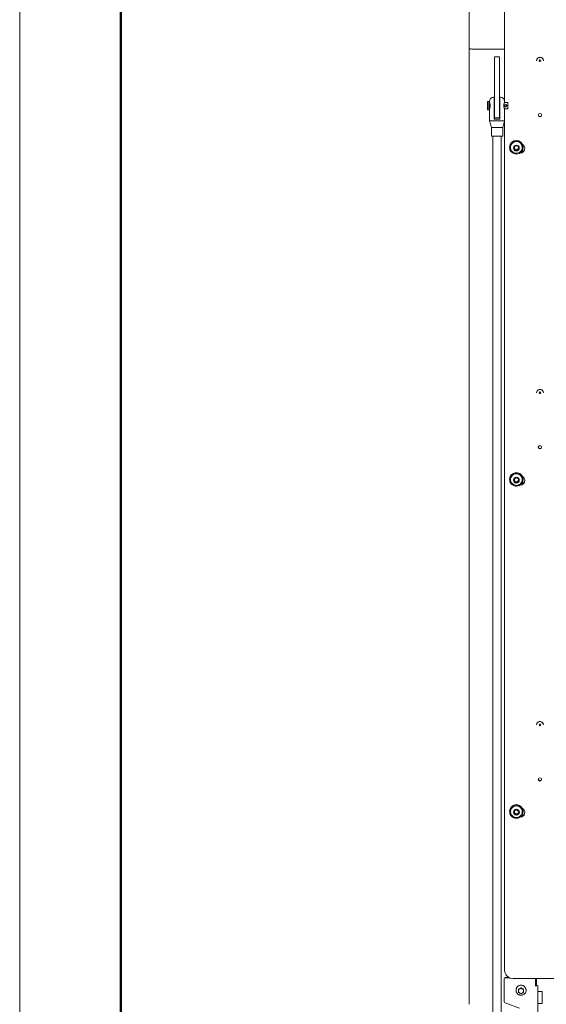
# Model space of a CAD drawing. Units: millimetres. Extents: x 93 to 8174, y 2 to 7057.
# Drawn here: x 93 to 718, y 5249 to 6416 of the extents above; entities that cross this region are included whole.
import ezdxf

# ---------------------------------------------------------------- set-up
doc = ezdxf.new("R2010")
doc.units = ezdxf.units.MM
doc.layers.add('STAMP', color=1, linetype='Continuous', lineweight=15)
doc.layers.add('VELOPA-Dun', color=6, linetype='Continuous', lineweight=9)

msp = doc.modelspace()

# ---------------------------------------------------------------- linework, layer by layer
at = {"layer": 'STAMP'}
msp.add_line((93.2, 7056.6), (93.2, 111.2), dxfattribs=at)
at = {"layer": 'STAMP', "lineweight": 50}
msp.add_line((213.2, 391.2), (213.2, 6936.6), dxfattribs=at)
at = {"layer": 'VELOPA-Dun', "linetype": 'Continuous', "lineweight": 5}
for p, q in [((626.7, 5248.6), (626.7, 6486.2)), ((668.7, 6451.5), (668.7, 6319.5)), ((631.2, 6381.5), (668.7, 6381.5)), ((656.7, 6372.6), (662.7, 6372.6)), ((656.7, 6299.9), (656.7, 6372.6)), ((662.7, 6299.9), (662.7, 6372.6)), ((706.7, 6367.9), (706.7, 6367.9)), ((714.7, 6367.9), (714.7, 6367.9)), ((649, 6319.5), (648.5, 6319)), ((648.5, 6310), (648.5, 6319)), ((650.5, 6319.5), (649, 6319.5)), ((649, 6319.5), (649, 6309.5)), ((650.5, 6309.5), (650.5, 6319.5)), ((650.7, 6319.5), (650.7, 6318.5)), ((655.7, 6324.5), (656.2, 6324.5)), ((656.2, 6298.5), (656.2, 6319.5)), ((663.2, 6324.5), (663.7, 6324.5)), ((663.2, 6319.5), (663.2, 6298.5)), ((668.7, 6318.5), (668.7, 6319.5)), ((648.5, 6310), (649, 6309.5)), ((649, 6309.5), (650.5, 6309.5)), ((650.8, 6318.2), (650.5, 6318.2)), ((650.5, 6310.7), (650.8, 6310.7)), ((650.7, 6310.5), (650.7, 6296.5)), ((656.7, 6318.2), (656.2, 6318.2)), ((656.2, 6310.7), (656.7, 6310.7)), ((663.2, 6318.2), (662.7, 6318.2)), ((662.7, 6310.7), (663.2, 6310.7)), ((672.5, 6318.2), (668.6, 6318.2)), ((668.6, 6310.7), (672.5, 6310.7)), ((668.7, 6296.5), (668.7, 6310.5)), ((672.5, 6310.7), (672.5, 6318.2)), ((650.7, 6296.5), (653, 6288.4)), ((650.7, 6296.5), (668.7, 6296.5)), ((663.2, 6298.5), (656.2, 6298.5)), ((656.7, 6299.9), (662.7, 6299.9)), ((666.5, 6288.4), (668.7, 6296.5)), ((668.7, 6296.5), (668.7, 5288.9)), ((653, 6288.4), (653, 6278.4)), ((653, 6288.4), (666.5, 6288.4)), ((666.5, 6278.4), (666.5, 6288.4)), ((653, 6278.4), (666.5, 6278.4)), ((654.7, 6278.4), (654.7, 4202.4)), ((664.7, 4202.4), (664.7, 6278.4)), ((674.7, 6265.3), (674.7, 6265)), ((675.7, 6265), (675.7, 6264.9)), ((679.8, 6264.4), (681.4, 6266.8)), ((681.1, 6261.9), (679.8, 6264.4)), ((680.5, 6263.6), (680, 6264.6)), ((681.1, 6262.3), (680.5, 6263.6)), ((681.1, 6262.3), (681.1, 6261.9)), ((684, 6262.2), (681.1, 6262.3)), ((684, 6261.7), (681.1, 6261.9)), ((681.4, 6266.8), (684.3, 6266.6)), ((685.6, 6264.1), (684, 6261.7)), ((684.8, 6263.4), (684, 6262.2)), ((684, 6262.2), (684, 6261.7)), ((684.3, 6266.6), (685.6, 6264.1)), ((684.3, 6266.6), (684.3, 6266.6)), ((685.5, 6264.3), (684.8, 6263.4)), ((689.7, 6264.9), (689.7, 6265)), ((690.7, 6265), (690.7, 6265.3)), ((687.1, 6258.4), (687.2, 6258.4)), ((706.7, 5974), (706.7, 5973.9)), ((714.7, 5973.9), (714.7, 5974)), ((674.7, 5871.4), (674.7, 5871.1)), ((675.7, 5871.1), (675.7, 5871)), ((680, 5871.2), (682.1, 5873.1)), ((680.6, 5868.4), (680, 5871.2)), ((680.3, 5870.3), (680.1, 5871.3)), ((680.6, 5868.9), (680.3, 5870.3)), ((680.6, 5868.9), (680.6, 5868.4)), ((683.3, 5868), (680.6, 5868.9)), ((683.3, 5867.5), (680.6, 5868.4)), ((682.1, 5873.1), (684.9, 5872.2)), ((685.5, 5869.4), (683.3, 5867.5)), ((684.4, 5868.9), (683.3, 5868)), ((683.3, 5868), (683.3, 5867.5)), ((685.4, 5869.8), (684.4, 5868.9)), ((684.9, 5872.2), (685.5, 5869.4)), ((687.1, 5864.5), (687.2, 5864.5)), ((689.7, 5871), (689.7, 5871.1)), ((690.7, 5871.1), (690.7, 5871.4)), ((706.7, 5580.1), (706.7, 5580)), ((714.7, 5580), (714.7, 5580.1)), ((674.7, 5477.4), (674.7, 5477.2)), ((680.1, 5477.5), (682.3, 5479.2)), ((680.4, 5474.7), (680.1, 5477.5)), ((680.2, 5476.5), (680.1, 5477.5)), ((682.3, 5479.2), (685, 5478.1)), ((685, 5478.1), (685.4, 5475.3)), ((690.7, 5477.2), (690.7, 5477.4)), ((675.7, 5477.2), (675.7, 5477.1)), ((680.4, 5475.1), (680.2, 5476.5)), ((680.4, 5475.1), (680.4, 5474.7)), ((681.8, 5474.6), (680.4, 5475.1)), ((683.1, 5473.6), (680.4, 5474.7)), ((683.1, 5474), (681.8, 5474.6)), ((685.4, 5475.3), (683.1, 5473.6)), ((684.3, 5474.9), (683.1, 5474)), ((683.1, 5474), (683.1, 5473.6)), ((685.3, 5475.7), (684.3, 5474.9)), ((687.1, 5470.6), (687.2, 5470.6)), ((689.7, 5477.1), (689.7, 5477.2)), ((668.2, 5251.7), (668.2, 5278.9)), ((673.6, 5280.4), (669.7, 5280.4)), ((674.1, 5280.1), (669.7, 5280.1)), ((678.7, 5279), (738.7, 5279)), ((705.2, 5279), (705.2, 5278.9)), ((705.2, 5270.3), (705.2, 5278.9)), ((706.7, 5279), (706.7, 5270.8)), ((688.2, 5268), (686.7, 5267.1)), ((688.2, 5268.4), (688.2, 5268)), ((708.2, 5270.8), (708.2, 5210.4)), ((685.2, 5266.7), (685.2, 5266.2)), ((685.2, 5262.8), (686.7, 5261.9)), ((688.2, 5261.1), (689.7, 5261.9)), ((691.2, 5266.2), (689.7, 5267.1)), ((691.2, 5266.7), (691.2, 5266.2)), ((713.2, 5263.6), (708.2, 5263.6)), ((713.2, 5249.6), (713.2, 5263.6)), ((686.5, 5244.1), (669.2, 5250.3)), ((708.2, 5249.6), (713.2, 5249.6))]:
    msp.add_line(p, q, dxfattribs=at)
at = {"layer": 'VELOPA-Dun', "linetype": 'Continuous', "lineweight": 5, "flags": 128}
for points in [[(626.7, 6382.3), (626.8, 6382.2), (627.1, 6382), (627.5, 6381.9), (628, 6381.8), (628.7, 6381.7), (629.5, 6381.6), (630.3, 6381.5), (631.2, 6381.5)], [(688.9, 6260.1), (689.9, 6261.5), (690.5, 6263.1), (690.7, 6264.8), (690.6, 6266.5), (690.1, 6268.1), (689.2, 6269.6), (688.1, 6270.9), (686.7, 6271.9), (685.1, 6272.5), (683.4, 6272.9), (681.7, 6272.8), (680, 6272.4), (678.4, 6271.7), (677.1, 6270.6), (676, 6269.3), (675.2, 6267.8), (674.8, 6266.1), (674.8, 6264.4), (675.1, 6262.7), (675.8, 6261.2), (676.8, 6259.8), (678, 6258.6), (679.5, 6257.8), (681.2, 6257.3), (682.9, 6257.1), (684.6, 6257.4), (686.3, 6257.9), (687.7, 6258.9), (688.9, 6260.1)], [(676.9, 6268.7), (676.2, 6267.3), (675.8, 6265.8), (675.8, 6264.3), (676.1, 6262.8), (676.7, 6261.4), (677.7, 6260.2), (678.9, 6259.2), (680.3, 6258.5), (681.8, 6258.1), (683.4, 6258.1), (684.9, 6258.4), (686.3, 6259), (687.6, 6260), (688.6, 6261.2), (689.3, 6262.6), (689.7, 6264.1), (689.7, 6265.6), (689.4, 6267.1), (688.7, 6268.5), (687.8, 6269.7), (686.6, 6270.7), (685.2, 6271.4), (683.6, 6271.8), (682.1, 6271.8), (680.5, 6271.5), (679.1, 6270.9), (677.9, 6269.9), (676.9, 6268.7)], [(689.9, 5867.6), (690.5, 5869.2), (690.7, 5870.9), (690.6, 5872.6), (690.1, 5874.2), (689.2, 5875.7), (688, 5877), (686.6, 5878), (685, 5878.6), (683.3, 5878.9), (681.6, 5878.9), (679.9, 5878.5), (678.4, 5877.7), (677, 5876.6), (676, 5875.3), (675.2, 5873.8), (674.8, 5872.1), (674.8, 5870.4), (675.1, 5868.7), (675.8, 5867.2), (676.8, 5865.8), (678.1, 5864.7), (679.6, 5863.8), (681.3, 5863.3), (683, 5863.2), (684.7, 5863.5), (686.3, 5864.1), (687.8, 5865), (689, 5866.2), (689.9, 5867.6)], [(678.1, 5876.2), (677, 5875), (676.3, 5873.7), (675.8, 5872.2), (675.7, 5870.6), (676, 5869.1), (676.6, 5867.7), (677.5, 5866.4), (678.7, 5865.4), (680, 5864.7), (681.5, 5864.2), (683.1, 5864.1), (684.7, 5864.4), (686.1, 5865), (687.4, 5865.9), (688.4, 5867), (689.2, 5868.4), (689.6, 5869.9), (689.7, 5871.4), (689.5, 5872.9), (688.9, 5874.4), (687.9, 5875.6), (686.8, 5876.6), (685.4, 5877.4), (683.9, 5877.8), (682.3, 5877.9), (680.8, 5877.7), (679.3, 5877.1), (678.1, 5876.2)], [(684.9, 5871.9), (684.8, 5872.2), (684.7, 5872.3)], [(689.9, 5473.7), (690.5, 5475.3), (690.7, 5477), (690.6, 5478.7), (690.1, 5480.3), (689.2, 5481.8), (688, 5483.1), (686.6, 5484), (685, 5484.7), (683.3, 5485), (681.6, 5485), (679.9, 5484.5), (678.4, 5483.8), (677, 5482.7), (676, 5481.4), (675.2, 5479.8), (674.8, 5478.2), (674.8, 5476.5), (675.1, 5474.8), (675.8, 5473.3), (676.8, 5471.9), (678.1, 5470.7), (679.6, 5469.9), (681.3, 5469.4), (683, 5469.3), (684.7, 5469.5), (686.3, 5470.1), (687.8, 5471.1), (689, 5472.3), (689.9, 5473.7)], [(685.4, 5483.5), (683.9, 5483.9), (682.3, 5484), (680.8, 5483.7), (679.3, 5483.1), (678.1, 5482.2), (677, 5481.1), (676.3, 5479.7), (675.8, 5478.2), (675.7, 5476.7), (676, 5475.2), (676.6, 5473.8), (677.5, 5472.5), (678.7, 5471.5), (680.1, 5470.7), (681.6, 5470.3), (683.1, 5470.2), (684.7, 5470.5), (686.1, 5471.1), (687.4, 5472), (688.4, 5473.1), (689.2, 5474.5), (689.6, 5476), (689.7, 5477.5), (689.4, 5479), (688.8, 5480.4), (687.9, 5481.7), (686.8, 5482.7), (685.4, 5483.5)], [(705.2, 5278.7), (705.2, 5278.9), (705.2, 5279)]]:
    msp.add_lwpolyline(points, dxfattribs=at)
at = {"layer": 'VELOPA-Dun', "linetype": 'Continuous', "lineweight": 5}
for centre, radius in [((710.7, 6367.8), 0.994), ((710.7, 6303.2), 1.99), ((682.7, 6264.2), 3.48), ((710.7, 5973.9), 0.994), ((710.7, 5909.3), 1.99), ((682.7, 5870.3), 3.48), ((710.7, 5580), 0.994), ((710.7, 5515.4), 1.99), ((682.8, 5476.4), 3.48)]:
    msp.add_circle(centre, radius, dxfattribs=at)
for centre, radius, start, end in [((710.7, 6367.9), 4, 0.6572, 179.3428), ((710.7, 6367.8), 3.98, 78.5775, 179.46), ((710.7, 6368), 1, 183.137, 356.863), ((710.8, 6367.8), 3.95, 0.2794, 79.4803), ((655.7, 6319.5), 5, 90, 179.9998), ((663.7, 6319.5), 5, 0.0002, 90), ((710.7, 6303.7), 1.99, 188.0736, 270.396), ((710.7, 6303.7), 1.99, 269.6003, 351.93), ((682.7, 6265.2), 8, 0.6655, 179.3345), ((682.7, 6264.9), 7.01, 0.8132, 146.4555), ((680.1, 6263.8), 5.39, 174.3155, 238.325), ((680.1, 6264.3), 5.37, 182.8425, 214.5084), ((682.5, 6265), 6.82, 146.3359, 179.9725), ((682.7, 6264.7), 2.43, 172.602, 207.1762), ((682.7, 6264.7), 2.5, 207.3696, 267.0178), ((682.7, 6264.8), 2.51, 266.6964, 326.1837), ((682.8, 6264.7), 2.43, 326.3266, 3.3624), ((687.3, 6263.8), 5.41, 269.1861, 59.4742), ((687.3, 6264.4), 5.45, 275.9206, 356.819), ((710.7, 5974), 4, 0.6566, 179.3434), ((710.7, 5973.9), 3.98, 79.6595, 179.4786), ((710.7, 5974), 1, 183.1359, 356.8641), ((710.8, 5973.9), 3.95, 0.2955, 80.5693), ((710.7, 5909.8), 1.99, 188.077, 270.3907), ((710.7, 5909.8), 1.99, 269.6057, 351.9267), ((682.7, 5871.3), 8, 0.6646, 179.3354), ((682.6, 5871.1), 6.85, 131.1803, 179.9148), ((682.7, 5871), 7.01, 0.7965, 131.6084), ((687.3, 5869.9), 5.41, 269.1869, 59.4736), ((680.1, 5869.9), 5.39, 174.3146, 238.3264), ((680.1, 5870.4), 5.37, 182.8423, 214.5079), ((682.7, 5870.8), 2.43, 161.7971, 191.9279), ((682.7, 5870.8), 2.48, 192.1482, 252.2328), ((682.7, 5870.8), 2.53, 251.9706, 311.1886), ((682.8, 5870.8), 2.45, 311.2124, 355.8888), ((687.3, 5870.5), 5.45, 275.9229, 356.818), ((710.7, 5580.1), 4, 0.6566, 179.3434), ((710.7, 5580), 3.98, 79.659, 179.4783), ((710.8, 5580), 3.95, 0.2951, 80.5706), ((710.7, 5580.1), 1, 183.1384, 356.8616), ((710.7, 5515.9), 1.99, 188.0758, 270.3929), ((710.7, 5515.9), 1.99, 269.6035, 351.9278), ((682.7, 5477.4), 8, 0.6646, 179.3354), ((682.7, 5477.1), 6.98, 67.3802, 179.387), ((682.7, 5476.9), 2.43, 158.5398, 187.6837), ((682.8, 5476.8), 2.45, 20.5029, 34.1279), ((682.8, 5477.1), 6.89, 0.2023, 68.187), ((687.3, 5476), 5.41, 269.1871, 59.4733), ((680.1, 5476), 5.39, 174.3152, 238.3256), ((680.1, 5476.5), 5.37, 182.8437, 214.5064), ((682.7, 5476.9), 2.47, 187.8933, 248.1046), ((682.7, 5476.9), 2.53, 247.8737, 307.0495), ((682.8, 5476.9), 2.45, 306.9788, 354.8086), ((687.3, 5476.5), 5.45, 275.9222, 356.8182), ((669.7, 5278.9), 1.49, 89.5672, 179.5553), ((669.7, 5278.6), 1.49, 89.5672, 179.5553), ((678.7, 5288.9), 9.92, 180.4413, 270.4358), ((688.2, 5264.4), 3.04, 60.4261, 119.5739), ((705.6, 5272.9), 2.38, 261.2225, 298.4795), ((706, 5275), 4.77, 261.2216, 298.4804), ((688.2, 5264.5), 2.95, 119.4025, 179.8347), ((688.2, 5264.5), 2.95, 180.1653, 240.5975), ((688.2, 5264.6), 3.04, 240.4261, 299.5739), ((688.3, 5264.5), 2.95, 0.1642, 60.5946), ((688.3, 5264.5), 2.95, 299.4054, 359.8358), ((669.7, 5251.7), 1.48, 180.2534, 250.5776)]:
    msp.add_arc(centre, radius, start, end, dxfattribs=at)
for points, knots in [([(650.7, 6318.5), (650.7, 6318.4), (650.8, 6318.4), (651, 6317.8), (651.3, 6316.9), (651.6, 6315.7), (651.7, 6314.3), (651.6, 6313.1), (651.3, 6312), (651, 6311.1), (650.8, 6310.5), (650.7, 6310.5), (650.7, 6310.5)], [0, 0, 0, 0, 0.092911, 0.190821, 0.295532, 0.406836, 0.513413, 0.610047, 0.70767, 0.814716, 0.926021, 1, 1, 1, 1]), ([(656.2, 6319.5), (656.2, 6319.8), (656.2, 6320.7), (656.2, 6322), (656.2, 6323.1), (656.2, 6323.9), (656.2, 6324.4), (656.2, 6324.4), (656.2, 6324.5)], [0, 0, 0, 0, 0.1120578, 0.2829891, 0.4564839, 0.597598, 0.7924897, 1, 1, 1, 1]), ([(663.2, 6324.5), (663.2, 6324.4), (663.2, 6324.4), (663.2, 6323.8), (663.2, 6322.8), (663.2, 6321.4), (663.2, 6320.2), (663.2, 6319.5), (663.2, 6319.5)], [0, 0, 0, 0, 0.242361, 0.402773, 0.598457, 0.793176, 0.971535, 1, 1, 1, 1]), ([(668.7, 6318.5), (668.7, 6318.4), (668.7, 6318.4), (668.4, 6317.8), (668.1, 6316.9), (667.8, 6315.7), (667.8, 6314.3), (667.9, 6313.1), (668.2, 6312), (668.5, 6311.1), (668.7, 6310.5), (668.7, 6310.5), (668.7, 6310.5)], [0, 0, 0, 0, 0.092911, 0.1908232, 0.2955319, 0.4068375, 0.5134142, 0.6100482, 0.7076716, 0.8147152, 0.9260205, 1, 1, 1, 1]), ([(670, 6315.7), (669.8, 6315.7), (669.6, 6315.7), (669.2, 6315.5), (668.9, 6315.2), (668.7, 6314.8), (668.7, 6314.4), (668.8, 6314), (669, 6313.6), (669.4, 6313.3), (669.8, 6313.2), (670.2, 6313.2), (670.6, 6313.3), (670.9, 6313.6), (671.1, 6313.9), (671.2, 6314.4), (671.2, 6314.8), (671, 6315.2), (670.8, 6315.5), (670.4, 6315.7), (670.1, 6315.7), (670, 6315.7)], [0, 0, 0, 0, 0.051619, 0.103186, 0.156569, 0.211344, 0.264175, 0.31496, 0.366438, 0.420334, 0.474975, 0.527117, 0.577513, 0.629517, 0.684004, 0.738113, 0.789672, 0.840436, 0.8931, 0.947796, 1, 1, 1, 1]), ([(694.2, 5265.3), (694.2, 5265.5), (694.2, 5266.2), (693.9, 5267.3), (693.3, 5268.6), (692.4, 5269.6), (691.3, 5270.4), (690, 5271), (688.6, 5271.2), (687.2, 5271.2), (685.9, 5270.8), (684.7, 5270.1), (683.7, 5269.2), (682.9, 5268.1), (682.4, 5266.8), (682.2, 5265.4), (682.3, 5264.1), (682.7, 5262.8), (683.5, 5261.6), (684.4, 5260.6), (685.6, 5259.9), (686.9, 5259.4), (688.3, 5259.3), (689.7, 5259.5), (691, 5260), (692.1, 5260.7), (693.1, 5261.7), (693.8, 5262.9), (694.2, 5264.1), (694.2, 5264.9), (694.2, 5265.3)], [0, 0, 0, 0, 0.020049, 0.056562, 0.093128, 0.129703, 0.166291, 0.202895, 0.239517, 0.276154, 0.312799, 0.349445, 0.38608, 0.422701, 0.459305, 0.495891, 0.532465, 0.569032, 0.605602, 0.64218, 0.678772, 0.715384, 0.752012, 0.788652, 0.825297, 0.861942, 0.898573, 0.935187, 0.971786, 1, 1, 1, 1]), ([(688.2, 5268.4), (688.2, 5268.4), (688.2, 5268.4), (688.2, 5268.5), (688.2, 5268.5), (688.2, 5268.5), (688.2, 5268.5), (688.2, 5268.5)], [0, 0, 0, 0, 0.235951, 0.472304, 0.733406, 0.985547, 1, 1, 1, 1]), ([(689.7, 5267.1), (689.7, 5267.1), (689.2, 5267.4), (688.7, 5267.7), (688.2, 5268)], [0, 0, 0, 0, 0.070165, 1, 1, 1, 1]), ([(685.1, 5266.8), (685.1, 5266.8), (685.2, 5266.8), (685.2, 5266.8), (685.2, 5266.8), (685.2, 5266.7), (685.2, 5266.7), (685.2, 5266.7)], [0, 0, 0, 0, 0.0141655, 0.2668715, 0.52858, 0.7645815, 1, 1, 1, 1]), ([(685.1, 5263.3), (685.1, 5263.4), (685.2, 5263.7), (685.2, 5264.8), (685.2, 5266), (685.1, 5266.8)], [0, 0, 0, 0, 0.061653, 0.308487, 1, 1, 1, 1]), ([(686.7, 5267.1), (686.7, 5267), (686.2, 5266.7), (685.7, 5266.5), (685.2, 5266.2)], [0, 0, 0, 0, 0.070153, 1, 1, 1, 1]), ([(685.2, 5266.2), (685.2, 5265.8), (685.2, 5265.2), (685.2, 5264.6), (685.2, 5264.5)], [0, 0, 0, 0, 0.757577, 1, 1, 1, 1]), ([(685.2, 5264.5), (685.2, 5264.1), (685.2, 5263.5), (685.2, 5263), (685.2, 5262.8)], [0, 0, 0, 0, 0.775566, 1, 1, 1, 1]), ([(686.7, 5261.9), (686.8, 5261.9), (687.3, 5261.6), (687.8, 5261.4), (688.2, 5261.1)], [0, 0, 0, 0, 0.070165, 1, 1, 1, 1]), ([(689.7, 5261.9), (689.8, 5262), (690.3, 5262.2), (690.8, 5262.5), (691.2, 5262.8)], [0, 0, 0, 0, 0.070111, 1, 1, 1, 1]), ([(691.2, 5266.7), (691.2, 5266.7), (691.2, 5266.7), (691.2, 5266.8), (691.3, 5266.8), (691.3, 5266.8), (691.3, 5266.8), (691.3, 5266.8)], [0, 0, 0, 0, 0.235587, 0.471313, 0.733074, 0.985832, 1, 1, 1, 1]), ([(691.2, 5264.5), (691.2, 5264.6), (691.2, 5265.2), (691.2, 5265.8), (691.2, 5266.2)], [0, 0, 0, 0, 0.242423, 1, 1, 1, 1]), ([(691.2, 5262.8), (691.2, 5263), (691.2, 5263.5), (691.2, 5264.1), (691.2, 5264.5)], [0, 0, 0, 0, 0.224434, 1, 1, 1, 1]), ([(691.3, 5266.8), (691.3, 5266.7), (691.3, 5266.4), (691.3, 5265.2), (691.3, 5264.1), (691.3, 5263.3)], [0, 0, 0, 0, 0.0616614, 0.3084958, 1, 1, 1, 1])]:
    msp.add_open_spline(points, degree=3, knots=knots, dxfattribs=at)

doc.saveas('drawing.dxf')
